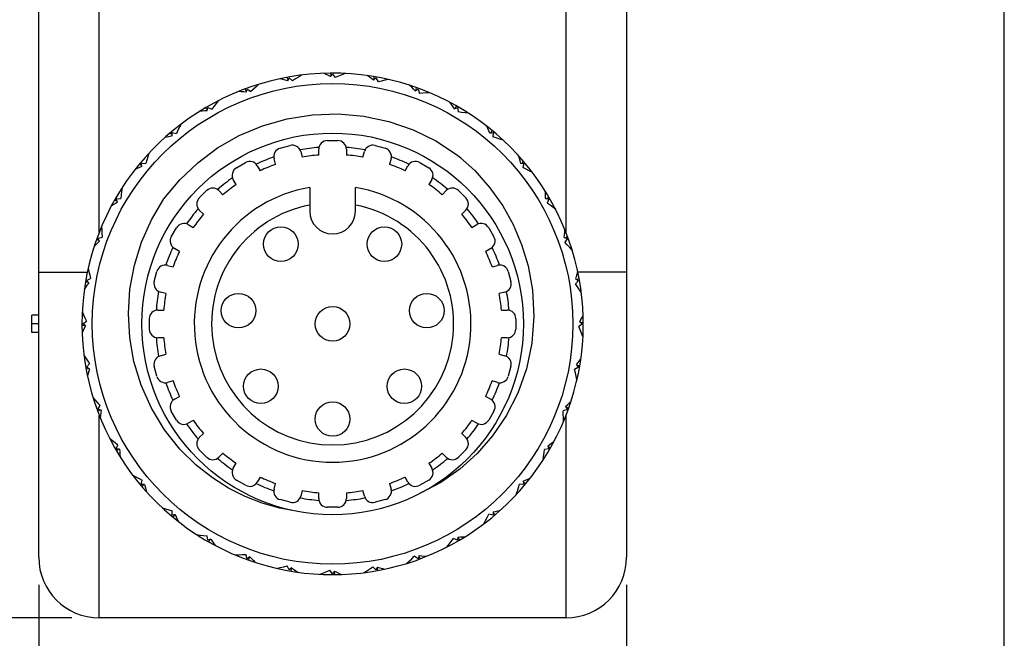
# Model space of a CAD drawing. Units: inches. Extents: x 0.7 to 21.3, y 0.5 to 16.
# Drawn here: x 18.8 to 21.1, y 8.7 to 10.1 of the extents above; entities that cross this region are included whole.
import ezdxf

# ---------------------------------------------------------------- set-up
doc = ezdxf.new("R2010")
doc.units = ezdxf.units.IN
doc.header["$LTSCALE"] = 1.21
doc.header["$MEASUREMENT"] = 0
doc.layers.get('0').update_dxf_attribs({"linetype": 'CONTINUOUS'})
doc.layers.add('AXIS', color=7, linetype='CONTINUOUS')
doc.layers.add('SCHEME_DIMS', color=7, linetype='CONTINUOUS')
doc.dimstyles.new('DIMSTYLE_1', dxfattribs={"dimtxt": 0.1, "dimasz": 0.1875, "dimexe": 0.125, "dimexo": 0.0625, "dimgap": 0.1, "dimtad": 0, "dimtih": 1, "dimtoh": 1, "dimdec": 1, "dimlfac": 0.5, "dimzin": 0, "dimdsep": 46, "dimtxsty": 'STANDARD', "dimblk": '_FILLED', "dimblk1": '_FILLED', "dimblk2": '_FILLED', "dimcen": 0.09, "dimadec": 3, "dimazin": 0, "dimtp": 0.1, "dimtm": 0.1, "dimtfac": 1, "dimtdec": 3, "dimtofl": 0, "dimtmove": 0, "dimatfit": 3, "dimldrblk": '_FILLED', "dimfxl": 1, "dimtolj": 1, "dimtzin": 0, "dimarcsym": 0})

# ---------------------------------------------------------------- blocks, each defined once
blk = doc.blocks.new('_FILLED')
at = {"color": 0, "linetype": 'BYBLOCK'}
blk.add_solid([(0, 0), (-1, 0.167), (-1, -0.167)], dxfattribs=at)
blk = doc.blocks.new('*D0')
at = {"layer": 'SCHEME_DIMS', "color": 7, "linetype": 'CONTINUOUS'}
for p, q in [((18.851, 8.8077), (18.851, 7.8352)), ((20.1896, 8.8077), (20.1896, 7.8352)), ((18.851, 7.9602), (19.1703, 7.9602)), ((20.1896, 7.9602), (19.8703, 7.9602))]:
    blk.add_line(p, q, dxfattribs=at)
at = {"layer": 'SCHEME_DIMS', "color": 7, "linetype": 'CONTINUOUS', "xscale": 0.1875, "yscale": 0.1875, "zscale": 0.1875, "rotation": 180}
blk.add_blockref('_FILLED', (18.851, 7.9602), dxfattribs=at)
at = {"layer": 'SCHEME_DIMS', "color": 7, "linetype": 'CONTINUOUS', "xscale": 0.1875, "yscale": 0.1875, "zscale": 0.1875}
blk.add_blockref('_FILLED', (20.1896, 7.9602), dxfattribs=at)
at = {"layer": 'SCHEME_DIMS', "color": 7, "linetype": 'CONTINUOUS', "insert": (19.4703, 8.0102), "char_height": 0.1, "width": 0.5, "attachment_point": 2, "line_spacing_factor": 0.9}
blk.add_mtext('17.0\\P[.67]', dxfattribs=at)
blk = doc.blocks.new('*D6')
at = {"layer": 'SCHEME_DIMS', "color": 7, "linetype": 'CONTINUOUS'}
for p, q in [((18.9263, 11.4883), (17.8292, 11.4883)), ((17.9542, 11.4883), (17.9542, 10.2603)), ((17.9542, 8.7324), (17.9542, 9.8103)), ((18.9263, 8.7324), (17.8292, 8.7324))]:
    blk.add_line(p, q, dxfattribs=at)
at = {"layer": 'SCHEME_DIMS', "color": 7, "linetype": 'CONTINUOUS', "xscale": 0.1875, "yscale": 0.1875, "zscale": 0.1875}
for p, rotation in [((17.9542, 11.4883), 90), ((17.9542, 8.7324), 270)]:
    blk.add_blockref('_FILLED', p, dxfattribs=dict(at, rotation=rotation))
at = {"layer": 'SCHEME_DIMS', "color": 7, "linetype": 'CONTINUOUS', "insert": (17.8542, 10.1603), "char_height": 0.1, "width": 0.6, "attachment_point": 2, "line_spacing_factor": 0.9}
blk.add_mtext('35.0\\P[1.38]', dxfattribs=at)

msp = doc.modelspace()

# ---------------------------------------------------------------- linework, layer by layer
at = {"color": 7, "linetype": 'CONTINUOUS'}
for p, q in [((21.05, 0.75), (21.05, 15.75)), ((18.851, 8.8702), (18.851, 11.3505)), ((20.1896, 11.3505), (20.1896, 8.8702)), ((18.9888, 9.6099), (18.9888, 10.6107)), ((20.0518, 10.6108), (20.0518, 9.61)), ((19.4189, 9.957), (19.417, 9.9631)), ((19.4181, 9.9553), (19.4215, 9.9619)), ((19.4215, 9.9619), (19.429, 9.955)), ((19.4457, 9.9677), (19.4468, 9.9665)), ((19.5157, 9.9646), (19.5203, 9.9706)), ((19.5169, 9.9661), (19.5161, 9.9725)), ((19.5203, 9.9706), (19.5265, 9.9625)), ((19.5452, 9.972), (19.546, 9.9707)), ((19.6136, 9.9568), (19.6191, 9.9619)), ((19.615, 9.9582), (19.6153, 9.9646)), ((19.6191, 9.9619), (19.6238, 9.9529)), ((19.6438, 9.959), (19.6445, 9.9576)), ((19.3241, 9.931), (19.3211, 9.9367)), ((19.3235, 9.9291), (19.3257, 9.9362)), ((19.3257, 9.9362), (19.3343, 9.9308)), ((19.3486, 9.9461), (19.3499, 9.9452)), ((19.7085, 9.9322), (19.7149, 9.9362)), ((19.7102, 9.9333), (19.7116, 9.9395)), ((19.7149, 9.9362), (19.7179, 9.9265)), ((19.7387, 9.9291), (19.7391, 9.9276)), ((19.2351, 9.8888), (19.2312, 9.8939)), ((19.2349, 9.8869), (19.2358, 9.8943)), ((19.2358, 9.8943), (19.2452, 9.8904)), ((19.2567, 9.908), (19.2581, 9.9073)), ((19.7978, 9.8915), (19.8047, 9.8943)), ((19.7996, 9.8922), (19.8021, 9.8982)), ((19.8047, 9.8943), (19.806, 9.8842)), ((19.827, 9.8832), (19.8271, 9.8816)), ((19.1727, 9.8546), (19.1743, 9.8541)), ((19.1549, 9.8319), (19.1501, 9.8363)), ((19.155, 9.83), (19.1546, 9.8375)), ((19.1546, 9.8375), (19.1646, 9.8352)), ((19.8786, 9.8358), (19.886, 9.8375)), ((19.8805, 9.8363), (19.884, 9.8417)), ((19.886, 9.8375), (19.8855, 9.8273)), ((19.9059, 9.8226), (19.9058, 9.821)), ((19.0994, 9.7873), (19.1009, 9.7872)), ((19.805, 9.7861), (19.8134, 9.7789)), ((19.0857, 9.7619), (19.0803, 9.7654)), ((19.0861, 9.76), (19.0845, 9.7673)), ((19.0845, 9.7673), (19.0947, 9.7669)), ((19.9486, 9.767), (19.9561, 9.7673)), ((19.9505, 9.7671), (19.9549, 9.7718)), ((19.9561, 9.7673), (19.9538, 9.7574)), ((19.9732, 9.7492), (19.9727, 9.7477)), ((19.4683, 9.7123), (19.4683, 9.6584)), ((19.5723, 9.6584), (19.5723, 9.7123)), ((19.0276, 9.6861), (19.0377, 9.6874)), ((19.0388, 9.7084), (19.0404, 9.7085)), ((20.0055, 9.6871), (20.013, 9.6861)), ((20.0075, 9.6868), (20.0125, 9.6908)), ((19.0297, 9.681), (19.0238, 9.6834)), ((19.0305, 9.6792), (19.0276, 9.6861)), ((20.013, 9.6861), (20.009, 9.6767)), ((20.0266, 9.6653), (20.026, 9.6639)), ((18.9929, 9.6201), (18.9944, 9.6205)), ((18.9857, 9.5962), (18.9954, 9.5993)), ((20.0477, 9.5985), (20.0549, 9.5962)), ((20.0496, 9.5979), (20.0553, 9.6009)), ((18.9887, 9.5916), (18.9824, 9.5929)), ((18.9897, 9.5899), (18.9857, 9.5962)), ((20.0549, 9.5962), (20.0494, 9.5877)), ((20.0647, 9.5734), (20.0638, 9.5721)), ((18.851, 9.5198), (18.9619, 9.5198)), ((18.9629, 9.5252), (18.9644, 9.5258)), ((20.1896, 9.5198), (20.0786, 9.5198)), ((18.9638, 9.4964), (18.9574, 9.4966)), ((18.96, 9.5005), (18.9691, 9.5051)), ((18.9651, 9.4949), (18.96, 9.5005)), ((20.0805, 9.5005), (20.0736, 9.493)), ((20.0739, 9.5039), (20.0805, 9.5005)), ((20.0756, 9.503), (20.0817, 9.505)), ((20.0863, 9.4762), (20.0851, 9.4751)), ((18.8352, 9.382), (18.8352, 9.4214)), ((18.851, 9.4214), (18.8352, 9.4214)), ((18.95, 9.4265), (18.9513, 9.4274)), ((18.851, 9.4017), (18.8352, 9.4017)), ((18.9558, 9.3983), (18.9494, 9.3975)), ((18.9514, 9.4017), (18.9595, 9.4079)), ((18.9574, 9.3971), (18.9514, 9.4017)), ((20.0892, 9.4017), (20.0811, 9.3955)), ((20.0832, 9.4062), (20.0892, 9.4017)), ((20.0848, 9.405), (20.0911, 9.4059)), ((18.851, 9.382), (18.8352, 9.382)), ((20.0906, 9.3768), (20.0893, 9.3759)), ((18.9543, 9.3271), (18.9554, 9.3282)), ((18.96, 9.3029), (18.9669, 9.3104)), ((20.0755, 9.3084), (20.0805, 9.3029)), ((20.0768, 9.307), (20.0832, 9.3067)), ((18.965, 9.3003), (18.9588, 9.2984)), ((18.9667, 9.2994), (18.96, 9.3029)), ((20.0805, 9.3029), (20.0715, 9.2982)), ((20.0776, 9.2781), (20.0762, 9.2775)), ((18.9758, 9.23), (18.9768, 9.2313)), ((18.991, 9.2054), (18.9853, 9.2025)), ((18.9857, 9.2071), (18.9912, 9.2157)), ((18.9929, 9.2049), (18.9857, 9.2071)), ((20.0549, 9.2071), (20.0451, 9.2041)), ((20.0508, 9.2134), (20.0549, 9.2071)), ((20.0518, 9.1934), (20.0518, 8.7324)), ((20.0519, 9.2118), (20.0582, 9.2104)), ((18.9888, 8.7324), (18.9888, 9.1934)), ((20.0477, 9.1832), (20.0462, 9.1829)), ((19.0139, 9.1381), (19.0146, 9.1395)), ((19.0276, 9.1172), (19.0315, 9.1266)), ((19.035, 9.1163), (19.0276, 9.1172)), ((19.0331, 9.1165), (19.028, 9.1126)), ((20.013, 9.1172), (20.0028, 9.1159)), ((20.0101, 9.1241), (20.013, 9.1172)), ((20.0108, 9.1224), (20.0168, 9.1199)), ((20.0018, 9.095), (20.0002, 9.0949)), ((19.0674, 9.0541), (19.0678, 9.0556)), ((19.0845, 9.036), (19.0867, 9.0459)), ((19.9561, 9.036), (19.9459, 9.0365)), ((19.9544, 9.0433), (19.9561, 9.036)), ((19.9549, 9.0414), (19.9603, 9.038)), ((19.092, 9.0363), (19.0845, 9.036)), ((19.09, 9.0363), (19.0857, 9.0315)), ((19.9412, 9.016), (19.9396, 9.0162)), ((19.1346, 8.9808), (19.1348, 8.9823)), ((19.1546, 8.9659), (19.1551, 8.9761)), ((19.8857, 8.9714), (19.8905, 8.9671)), ((19.1619, 8.9675), (19.1546, 8.9659)), ((19.16, 8.9671), (19.1566, 8.9617)), ((19.8678, 8.9488), (19.8663, 8.9492)), ((19.886, 8.9659), (19.876, 8.9681)), ((19.2136, 8.9202), (19.2135, 8.9218)), ((19.2358, 8.909), (19.2345, 8.9191)), ((19.2428, 8.9119), (19.2358, 8.909)), ((19.241, 8.9111), (19.2385, 8.9052)), ((19.8047, 8.909), (19.7953, 8.9129)), ((19.8057, 8.9164), (19.8047, 8.909)), ((19.8054, 8.9145), (19.8094, 8.9094)), ((19.7839, 8.8953), (19.7825, 8.896)), ((19.3018, 8.8743), (19.3015, 8.8758)), ((19.3257, 8.8671), (19.3227, 8.8768)), ((19.332, 8.8711), (19.3257, 8.8671)), ((19.3304, 8.8701), (19.329, 8.8638)), ((19.692, 8.8572), (19.6907, 8.8582)), ((19.7149, 8.8671), (19.7063, 8.8726)), ((19.7171, 8.8742), (19.7149, 8.8671)), ((19.7165, 8.8724), (19.7195, 8.8667)), ((19.3968, 8.8443), (19.3961, 8.8458)), ((19.4215, 8.8414), (19.4168, 8.8505)), ((19.427, 8.8465), (19.4215, 8.8414)), ((19.4256, 8.8452), (19.4253, 8.8388)), ((19.5203, 8.8328), (19.5141, 8.8409)), ((19.5248, 8.8387), (19.5203, 8.8328)), ((19.5237, 8.8372), (19.5245, 8.8308)), ((19.5948, 8.8357), (19.5937, 8.8368)), ((19.6191, 8.8414), (19.6116, 8.8483)), ((19.6225, 8.8481), (19.6191, 8.8414)), ((19.6216, 8.8464), (19.6236, 8.8402)), ((19.4954, 8.8313), (19.4945, 8.8326)), ((20.0518, 8.7324), (18.9888, 8.7324))]:
    msp.add_line(p, q, dxfattribs=at)
for points in [[(19.4181, 9.9553), (19.4125, 9.9569), (19.407, 9.9585), (19.4014, 9.96)], [(19.4494, 9.9681), (19.4424, 9.9638), (19.4357, 9.9594), (19.429, 9.955)], [(19.5157, 9.9646), (19.5106, 9.9672), (19.5054, 9.9697), (19.5002, 9.9722)], [(19.5488, 9.9718), (19.5412, 9.9687), (19.5338, 9.9656), (19.5265, 9.9625)], [(19.6136, 9.9568), (19.6089, 9.9603), (19.6042, 9.9637), (19.5995, 9.967)], [(19.6474, 9.9582), (19.6394, 9.9565), (19.6315, 9.9547), (19.6238, 9.9529)], [(19.3521, 9.9472), (19.346, 9.9417), (19.3401, 9.9362), (19.3343, 9.9308)], [(19.7085, 9.9322), (19.7046, 9.9364), (19.7006, 9.9405), (19.6965, 9.9447)], [(19.3235, 9.9291), (19.3178, 9.9297), (19.312, 9.9303), (19.3062, 9.9309)], [(19.7421, 9.9277), (19.7339, 9.9274), (19.7259, 9.927), (19.7179, 9.9265)], [(19.2599, 9.9097), (19.2549, 9.9032), (19.25, 9.8968), (19.2452, 9.8904)], [(19.7978, 9.8915), (19.7946, 9.8962), (19.7914, 9.901), (19.7881, 9.9058)], [(19.1358, 9.6864), (19.1722, 9.7299), (19.2133, 9.7686), (19.2585, 9.8022), (19.3077, 9.8303), (19.3607, 9.8527), (19.417, 9.8688), (19.4749, 9.8779), (19.5332, 9.8799), (19.5913, 9.8748), (19.6486, 9.8626), (19.7034, 9.8437), (19.7556, 9.8182), (19.805, 9.7861)], [(19.2349, 9.8869), (19.2291, 9.8866), (19.2234, 9.8861), (19.2176, 9.8857)], [(19.8301, 9.8812), (19.822, 9.8823), (19.814, 9.8833), (19.806, 9.8842)], [(19.1756, 9.8568), (19.1718, 9.8495), (19.1681, 9.8424), (19.1646, 9.8352)], [(19.8786, 9.8358), (19.8763, 9.8411), (19.874, 9.8464), (19.8716, 9.8516)], [(19.155, 9.83), (19.1494, 9.8286), (19.1437, 9.8272), (19.1381, 9.8258)], [(19.9086, 9.8201), (19.9008, 9.8226), (19.8931, 9.825), (19.8855, 9.8273)], [(19.1019, 9.79), (19.0993, 9.7822), (19.0969, 9.7745), (19.0947, 9.7669)], [(19.805, 9.7861), (19.8439, 9.7508), (19.8785, 9.7116), (19.9076, 9.6703), (19.9313, 9.6277), (19.9506, 9.5827), (19.9656, 9.5335), (19.9756, 9.4786), (19.9789, 9.4186), (19.9743, 9.3581), (19.9619, 9.2996), (19.9422, 9.244), (19.9159, 9.1924), (19.8848, 9.1466), (19.8496, 9.1064), (19.8103, 9.0712), (19.7669, 9.0408), (19.7202, 9.0159)], [(19.9486, 9.767), (19.9472, 9.7726), (19.9458, 9.7782), (19.9444, 9.7838)], [(19.0861, 9.76), (19.0809, 9.7577), (19.0756, 9.7554), (19.0703, 9.753)], [(19.9754, 9.7463), (19.9682, 9.7501), (19.961, 9.7538), (19.9538, 9.7574)], [(19.0408, 9.7115), (19.0397, 9.7034), (19.0386, 9.6953), (19.0377, 9.6874)], [(20.0055, 9.6871), (20.0052, 9.6928), (20.0048, 9.6986), (20.0043, 9.7044)], [(19.0305, 9.6792), (19.0257, 9.676), (19.0209, 9.6728), (19.0161, 9.6695)], [(19.4415, 8.9744), (19.4002, 8.982), (19.3599, 8.9934), (19.321, 9.0086), (19.2836, 9.0275), (19.2465, 9.051), (19.2093, 9.0803), (19.1724, 9.1167), (19.1378, 9.1602), (19.1075, 9.2099), (19.0841, 9.2623), (19.0679, 9.3157), (19.0583, 9.3701), (19.0552, 9.4254), (19.0587, 9.4808), (19.0688, 9.5353), (19.0852, 9.5881), (19.1076, 9.6388), (19.1358, 9.6864)], [(20.0283, 9.662), (20.0219, 9.6671), (20.0154, 9.672), (20.009, 9.6767)], [(18.9943, 9.6235), (18.9946, 9.6153), (18.995, 9.6072), (18.9954, 9.5993)], [(20.0477, 9.5985), (20.0484, 9.6042), (20.049, 9.61), (20.0495, 9.6157)], [(18.9897, 9.5899), (18.9856, 9.586), (18.9814, 9.5819), (18.9773, 9.5779)], [(20.0658, 9.5699), (20.0603, 9.5759), (20.0548, 9.5819), (20.0494, 9.5877)], [(18.9637, 9.5288), (18.9655, 9.5208), (18.9672, 9.5129), (18.9691, 9.5051)], [(20.0739, 9.5039), (20.0755, 9.5094), (20.0771, 9.515), (20.0786, 9.5206)], [(18.9651, 9.4949), (18.9617, 9.4903), (18.9583, 9.4856), (18.9549, 9.4809)], [(20.0867, 9.4726), (20.0824, 9.4795), (20.078, 9.4863), (20.0736, 9.493)], [(18.9501, 9.4302), (18.9532, 9.4226), (18.9563, 9.4152), (18.9595, 9.4079)], [(20.0832, 9.4062), (20.0858, 9.4114), (20.0883, 9.4166), (20.0908, 9.4218)], [(18.9574, 9.3971), (18.9548, 9.392), (18.9523, 9.3868), (18.9498, 9.3815)], [(20.0904, 9.3731), (20.0874, 9.3807), (20.0842, 9.3882), (20.0811, 9.3955)], [(18.9538, 9.3308), (18.9582, 9.3238), (18.9626, 9.317), (18.9669, 9.3104)], [(20.0755, 9.3084), (20.0789, 9.313), (20.0823, 9.3177), (20.0856, 9.3224)], [(18.9667, 9.2994), (18.9651, 9.2939), (18.9635, 9.2884), (18.9619, 9.2828)], [(20.0768, 9.2746), (20.0751, 9.2826), (20.0733, 9.2904), (20.0715, 9.2982)], [(18.9748, 9.2335), (18.9802, 9.2274), (18.9857, 9.2215), (18.9912, 9.2157)], [(20.0508, 9.2134), (20.055, 9.2174), (20.0591, 9.2214), (20.0633, 9.2255)], [(18.9929, 9.2049), (18.9922, 9.1992), (18.9916, 9.1934), (18.9911, 9.1876)], [(20.0463, 9.1799), (20.046, 9.188), (20.0456, 9.1961), (20.0451, 9.2041)], [(19.0123, 9.1413), (19.0187, 9.1363), (19.0251, 9.1314), (19.0315, 9.1266)], [(20.0101, 9.1241), (20.0149, 9.1273), (20.0197, 9.1306), (20.0244, 9.1338)], [(19.035, 9.1163), (19.0354, 9.1105), (19.0358, 9.1048), (19.0363, 9.099)], [(19.9998, 9.0919), (20.0009, 9.1), (20.0019, 9.108), (20.0028, 9.1159)], [(19.0652, 9.057), (19.0724, 9.0532), (19.0796, 9.0495), (19.0867, 9.0459)], [(19.9387, 9.0133), (19.9412, 9.0211), (19.9436, 9.0288), (19.9459, 9.0365)], [(19.9544, 9.0433), (19.9597, 9.0456), (19.965, 9.048), (19.9703, 9.0504)], [(19.092, 9.0363), (19.0933, 9.0308), (19.0947, 9.0251), (19.0962, 9.0195)], [(19.1319, 8.9832), (19.1397, 8.9807), (19.1474, 8.9783), (19.1551, 8.9761)], [(19.8856, 8.9734), (19.8912, 8.9747), (19.8968, 8.9761), (19.9024, 8.9776)], [(19.8856, 8.9734), (19.8858, 8.9696), (19.886, 8.9659)], [(19.1619, 8.9675), (19.1642, 8.9622), (19.1666, 8.957), (19.169, 8.9517)], [(19.8649, 8.9466), (19.8687, 8.9538), (19.8724, 8.961), (19.876, 8.9681)], [(19.2105, 8.9222), (19.2186, 8.921), (19.2266, 8.92), (19.2345, 8.9191)], [(19.2428, 8.9119), (19.2459, 8.9071), (19.2492, 8.9023), (19.2525, 8.8975)], [(19.7807, 8.8936), (19.7857, 8.9001), (19.7906, 8.9065), (19.7953, 8.9129)], [(19.8057, 8.9164), (19.8114, 8.9168), (19.8172, 8.9172), (19.823, 8.9177)], [(19.2985, 8.8757), (19.3066, 8.876), (19.3147, 8.8763), (19.3227, 8.8768)], [(19.332, 8.8711), (19.336, 8.867), (19.34, 8.8628), (19.3441, 8.8587)], [(19.6885, 8.8561), (19.6946, 8.8616), (19.7005, 8.8671), (19.7063, 8.8726)], [(19.7171, 8.8742), (19.7228, 8.8736), (19.7286, 8.873), (19.7343, 8.8725)], [(19.3932, 8.8451), (19.4012, 8.8468), (19.4091, 8.8486), (19.4168, 8.8505)], [(19.427, 8.8465), (19.4316, 8.8431), (19.4363, 8.8397), (19.441, 8.8363)], [(19.4918, 8.8315), (19.4993, 8.8346), (19.5068, 8.8377), (19.5141, 8.8409)], [(19.5248, 8.8387), (19.53, 8.8362), (19.5352, 8.8336), (19.5404, 8.8312)], [(19.5912, 8.8352), (19.5981, 8.8396), (19.6049, 8.8439), (19.6116, 8.8483)], [(19.6225, 8.8481), (19.628, 8.8465), (19.6336, 8.8449), (19.6392, 8.8433)]]:
    msp.add_lwpolyline(points, dxfattribs=at)
for radius in [0.5472, 0.4344]:
    msp.add_circle((19.5203, 9.4017), radius, dxfattribs=at)
for centre, radius, start, end in [((19.5203, 9.4017), 0.5709, 17.1406, 237.1358), ((19.5203, 9.4017), 0.315, 99.4972, 80.5028), ((19.5203, 9.4017), 0.2756, 100.8694, 79.1306), ((19.5203, 9.4017), 0.5709, 237.1408, 17.1358), ((18.9888, 8.8702), 0.1378, 180, 270), ((20.0518, 8.8702), 0.1378, 270, 360)]:
    msp.add_arc(centre, radius, start, end, dxfattribs=at)
at = {"layer": 'AXIS', "color": 7, "linetype": 'CONTINUOUS'}
for p, q in [((19.4009, 9.8017), (19.4237, 9.8078)), ((19.4888, 9.7862), (19.4888, 9.7993)), ((19.5085, 9.819), (19.5321, 9.819)), ((19.5518, 9.7993), (19.5518, 9.7862)), ((19.6169, 9.8078), (19.6397, 9.8017)), ((19.3903, 9.765), (19.3869, 9.7776)), ((19.4478, 9.7939), (19.4512, 9.7813)), ((19.5894, 9.7813), (19.5928, 9.7939)), ((19.6536, 9.7776), (19.6502, 9.765)), ((19.3014, 9.7572), (19.3219, 9.769)), ((19.3487, 9.7618), (19.3553, 9.7504)), ((19.6853, 9.7504), (19.6918, 9.7618)), ((19.7187, 9.769), (19.7392, 9.7572)), ((19.3007, 9.7189), (19.2942, 9.7303)), ((19.7464, 9.7303), (19.7398, 9.7189)), ((19.2168, 9.6884), (19.2335, 9.7051)), ((19.2614, 9.7051), (19.2706, 9.6959)), ((19.7699, 9.6959), (19.7792, 9.7051)), ((19.807, 9.7051), (19.8237, 9.6884)), ((19.2261, 9.6513), (19.2168, 9.6606)), ((19.8237, 9.6606), (19.8145, 9.6513)), ((19.153, 9.6001), (19.1648, 9.6206)), ((19.1917, 9.6278), (19.203, 9.6212)), ((19.8376, 9.6212), (19.8489, 9.6278)), ((19.8758, 9.6206), (19.8876, 9.6001)), ((19.1715, 9.5667), (19.1602, 9.5732)), ((19.8804, 9.5732), (19.8691, 9.5667)), ((19.1443, 9.535), (19.157, 9.5316)), ((19.8836, 9.5316), (19.8962, 9.535)), ((19.1141, 9.4983), (19.1202, 9.5211)), ((19.9203, 9.5211), (19.9264, 9.4983)), ((19.1407, 9.4708), (19.128, 9.4742)), ((19.9125, 9.4742), (19.8999, 9.4708)), ((19.1226, 9.4332), (19.1357, 9.4332)), ((19.9048, 9.4332), (19.9179, 9.4332)), ((19.103, 9.3899), (19.103, 9.4135)), ((19.9376, 9.4135), (19.9376, 9.3899)), ((19.1357, 9.3702), (19.1226, 9.3702)), ((19.9179, 9.3702), (19.9048, 9.3702)), ((19.128, 9.3292), (19.1407, 9.3326)), ((19.8999, 9.3326), (19.9125, 9.3292)), ((19.1202, 9.2823), (19.1141, 9.3051)), ((19.9264, 9.3051), (19.9203, 9.2823)), ((19.157, 9.2717), (19.1443, 9.2683)), ((19.8962, 9.2683), (19.8836, 9.2717)), ((19.1602, 9.2301), (19.1715, 9.2367)), ((19.8691, 9.2367), (19.8804, 9.2301)), ((19.1648, 9.1828), (19.153, 9.2032)), ((19.8876, 9.2032), (19.8758, 9.1828)), ((19.203, 9.1821), (19.1917, 9.1756)), ((19.8489, 9.1756), (19.8376, 9.1821)), ((19.2168, 9.1428), (19.2261, 9.152)), ((19.8145, 9.152), (19.8237, 9.1428)), ((19.2335, 9.0982), (19.2168, 9.1149)), ((19.2706, 9.1075), (19.2614, 9.0982)), ((19.7792, 9.0982), (19.7699, 9.1075)), ((19.8237, 9.1149), (19.807, 9.0982)), ((19.2942, 9.0731), (19.3007, 9.0844)), ((19.7398, 9.0844), (19.7464, 9.0731)), ((19.3219, 9.0344), (19.3014, 9.0462)), ((19.3553, 9.0529), (19.3487, 9.0416)), ((19.3869, 9.0257), (19.3903, 9.0384)), ((19.6502, 9.0384), (19.6536, 9.0257)), ((19.6918, 9.0416), (19.6853, 9.0529)), ((19.7392, 9.0462), (19.7187, 9.0344)), ((19.4512, 9.0221), (19.4478, 9.0094)), ((19.4888, 9.004), (19.4888, 9.0171)), ((19.5518, 9.0171), (19.5518, 9.004)), ((19.5928, 9.0094), (19.5894, 9.0221)), ((19.4237, 8.9955), (19.4009, 9.0016)), ((19.6397, 9.0016), (19.6169, 8.9955)), ((19.5321, 8.9843), (19.5085, 8.9843))]:
    msp.add_line(p, q, dxfattribs=at)
for centre in [(19.4024, 9.5833), (19.6382, 9.5833), (19.3059, 9.4318), (19.7347, 9.4318), (19.5203, 9.4017), (19.3569, 9.2596), (19.6837, 9.2596), (19.5203, 9.1851)]:
    msp.add_circle(centre, 0.0394, dxfattribs=at)
for centre, radius, start, end in [((19.406, 9.7827), 0.0197, 105, 195), ((19.4288, 9.7888), 0.0197, 15, 105), ((19.5203, 9.4017), 0.403, 94.4562, 100.5532), ((19.5085, 9.7993), 0.0197, 90, 180), ((19.5321, 9.7993), 0.0197, 0, 90), ((19.5203, 9.4017), 0.403, 79.4467, 85.5438), ((19.6118, 9.7888), 0.0197, 75, 165), ((19.6346, 9.7827), 0.0197, 345, 75), ((19.5203, 9.4017), 0.403, 109.4489, 115.5563), ((19.5203, 9.4017), 0.3858, 94.6824, 100.3176), ((19.5203, 9.4017), 0.3858, 79.6824, 85.3176), ((19.5203, 9.4017), 0.403, 64.4437, 70.5511), ((19.3112, 9.7401), 0.0197, 120, 210), ((19.3317, 9.7519), 0.0197, 30, 120), ((19.5203, 9.4017), 0.3858, 109.6824, 115.3176), ((19.5203, 9.4017), 0.3858, 64.6824, 70.3176), ((19.7089, 9.7519), 0.0197, 60, 150), ((19.7293, 9.7401), 0.0197, 330, 60), ((19.5203, 9.4017), 0.403, 124.448, 130.5606), ((19.5203, 9.4017), 0.403, 49.4394, 55.552), ((19.2475, 9.6912), 0.0197, 45, 135), ((19.5203, 9.4017), 0.3858, 124.6824, 130.3176), ((19.5203, 9.4017), 0.3858, 49.6824, 55.3176), ((19.7931, 9.6912), 0.0197, 45, 135), ((19.2308, 9.6745), 0.0197, 135, 225), ((19.8098, 9.6745), 0.0197, 315, 45), ((19.5203, 9.4017), 0.403, 139.4458, 145.5662), ((19.5203, 9.4017), 0.3858, 139.6824, 145.3176), ((19.5203, 9.6584), 0.052, 180, 360), ((19.5203, 9.4017), 0.3858, 34.6824, 40.3176), ((19.5203, 9.4017), 0.403, 34.4338, 40.5542), ((19.1818, 9.6107), 0.0197, 60, 150), ((19.8587, 9.6107), 0.0197, 30, 120), ((19.17, 9.5903), 0.0197, 150, 240), ((19.8706, 9.5903), 0.0197, 300, 30), ((19.5203, 9.4017), 0.403, 154.4422, 160.5792), ((19.5203, 9.4017), 0.403, 19.4208, 25.5578), ((19.5203, 9.4017), 0.3858, 154.6824, 160.3176), ((19.5203, 9.4017), 0.3858, 19.6824, 25.3176), ((19.1393, 9.516), 0.0197, 75, 165), ((19.9013, 9.516), 0.0197, 15, 105), ((19.1331, 9.4932), 0.0197, 165, 255), ((19.9074, 9.4932), 0.0197, 285, 15), ((19.5203, 9.4017), 0.403, 169.4373, 175.5701), ((19.5203, 9.4017), 0.3858, 169.6824, 175.3176), ((19.5203, 9.4017), 0.3858, 4.6824, 10.3176), ((19.5203, 9.4017), 0.403, 4.4299, 10.5627), ((19.1226, 9.4135), 0.0197, 90, 180), ((19.9179, 9.4135), 0.0197, 0, 90), ((19.1226, 9.3899), 0.0197, 180, 270), ((19.9179, 9.3899), 0.0197, 270, 360), ((19.5203, 9.4017), 0.403, 184.4299, 190.5627), ((19.5203, 9.4017), 0.3858, 184.6824, 190.3176), ((19.5203, 9.4017), 0.3858, 349.6824, 355.3176), ((19.5203, 9.4017), 0.403, 349.4373, 355.5701), ((19.1331, 9.3102), 0.0197, 105, 195), ((19.9074, 9.3102), 0.0197, 345, 75), ((19.1393, 9.2873), 0.0197, 195, 285), ((19.5203, 9.4017), 0.403, 199.4208, 205.5578), ((19.5203, 9.4017), 0.3858, 199.6824, 205.3176), ((19.5203, 9.4017), 0.3858, 334.6824, 340.3176), ((19.5203, 9.4017), 0.403, 334.4422, 340.5792), ((19.9013, 9.2873), 0.0197, 255, 345), ((19.17, 9.2131), 0.0197, 120, 210), ((19.8706, 9.2131), 0.0197, 330, 60), ((19.1818, 9.1926), 0.0197, 210, 300), ((19.5203, 9.4017), 0.403, 214.4338, 220.5542), ((19.5203, 9.4017), 0.3858, 214.6824, 220.3176), ((19.5203, 9.4017), 0.3858, 319.6824, 325.3176), ((19.5203, 9.4017), 0.403, 319.4458, 325.5662), ((19.8587, 9.1926), 0.0197, 240, 330), ((19.2308, 9.1289), 0.0197, 135, 225), ((19.8098, 9.1289), 0.0197, 315, 45), ((19.5203, 9.4017), 0.3858, 229.6824, 235.3176), ((19.5203, 9.4017), 0.3858, 304.6824, 310.3176), ((19.2475, 9.1121), 0.0197, 225, 315), ((19.5203, 9.4017), 0.403, 229.4394, 235.552), ((19.5203, 9.4017), 0.403, 304.448, 310.5606), ((19.7931, 9.1121), 0.0197, 225, 315), ((19.3112, 9.0632), 0.0197, 150, 240), ((19.7293, 9.0632), 0.0197, 300, 30), ((19.3317, 9.0514), 0.0197, 240, 330), ((19.5203, 9.4017), 0.403, 244.4437, 250.5511), ((19.5203, 9.4017), 0.3858, 244.6824, 250.3176), ((19.5203, 9.4017), 0.3858, 289.6824, 295.3176), ((19.5203, 9.4017), 0.403, 289.4489, 295.5563), ((19.7089, 9.0514), 0.0197, 210, 300), ((19.406, 9.0206), 0.0197, 165, 255), ((19.5203, 9.4017), 0.3858, 259.6824, 265.3176), ((19.5203, 9.4017), 0.3858, 274.6824, 280.3176), ((19.6346, 9.0206), 0.0197, 285, 15), ((19.4288, 9.0145), 0.0197, 255, 345), ((19.5203, 9.4017), 0.403, 259.4467, 265.5438), ((19.5085, 9.004), 0.0197, 180, 270), ((19.5321, 9.004), 0.0197, 270, 360), ((19.5203, 9.4017), 0.403, 274.4562, 280.5532), ((19.6118, 9.0145), 0.0197, 195, 285)]:
    msp.add_arc(centre, radius, start, end, dxfattribs=at)

# ---------------------------------------------------------------- dimensions: what is measured, and where the dimension line sits
at = {"layer": 'SCHEME_DIMS', "color": 7, "linetype": 'CONTINUOUS'}
dim = msp.add_linear_dim(base=(17.9542, 8.7324), p1=(18.9888, 11.4883), p2=(18.9888, 8.7324), angle=270, text='<>\\P[]', dimstyle='DIMSTYLE_1', dxfattribs=at)
dim.commit()
dim.dimension.update_dxf_attribs({"geometry": '*D6', "text_midpoint": (17.9542, 10.0353), "dimtype": 160})
dim = msp.add_linear_dim(base=(20.1896, 7.9602), p1=(18.851, 8.8702), p2=(20.1896, 8.8702), text='<>\\P[]', dimstyle='DIMSTYLE_1', dxfattribs=at)
dim.commit()
dim.dimension.update_dxf_attribs({"geometry": '*D0', "text_midpoint": (19.5203, 7.8852), "dimtype": 160})

doc.saveas('drawing.dxf')
